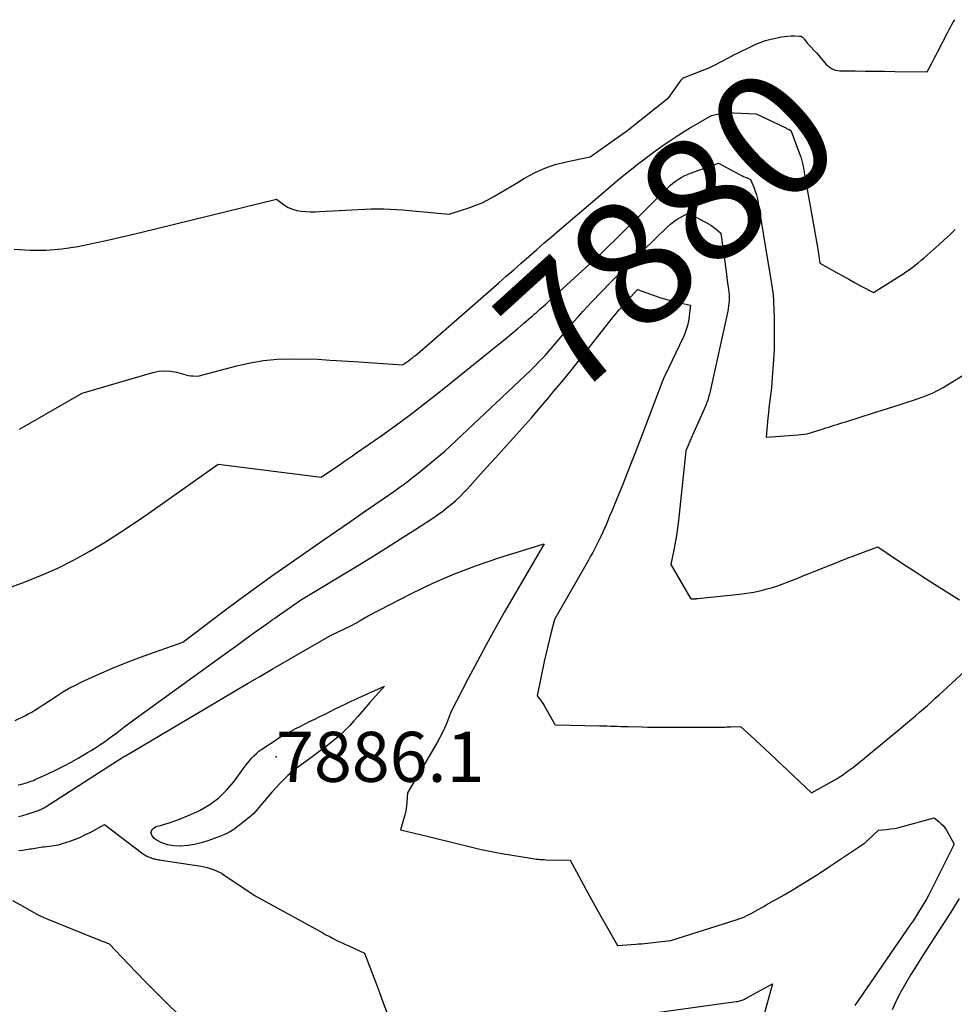
# Model space of a CAD drawing. Units: inches. Extents: x 2612385 to 2614972, y 1502035 to 1504560.
# Drawn here: x 2613947 to 2614054, y 1502621 to 1502735 of the extents above; entities that cross this region are included whole.
import ezdxf
from ezdxf.enums import TextEntityAlignment as Align

# ---------------------------------------------------------------- set-up
doc = ezdxf.new("R2010")
doc.units = ezdxf.units.IN
doc.header["$MEASUREMENT"] = 0
for name, color, linetype in [('Tile_2735_03_SE_contour_2ft', 53, 'Continuous'), ('Tile_2735_03_SE_contour_anno_2ft', 152, 'Continuous'), ('Tile_2735_03_SE_spot_anno', 183, 'Continuous'), ('Tile_2735_03_SE_spot_elev', 253, 'Continuous')]:
    doc.layers.add(name, color=color, linetype=linetype)
doc.styles.add('Arial', font='arial.ttf')

msp = doc.modelspace()

# ---------------------------------------------------------------- linework, layer by layer
at = {"layer": 'Tile_2735_03_SE_contour_2ft'}
msp.add_line((2614028.05, 1502705.53, 7880), (2614028.19, 1502704.51, 7880), dxfattribs=at)
for points in [[(2613946.08, 1502708.11, 7874), (2613947.92, 1502707.99, 7874), (2613949.75, 1502707.99, 7874), (2613951.58, 1502708.15, 7874), (2613953.4, 1502708.42, 7874), (2613955.21, 1502708.79, 7874), (2613957.02, 1502709.18, 7874), (2613958.83, 1502709.59, 7874), (2613960.63, 1502710.02, 7874), (2613976.27, 1502713.86, 7874), (2613977.19, 1502713.19, 7874), (2613977.64, 1502712.92, 7874), (2613978.11, 1502712.7, 7874), (2613978.61, 1502712.56, 7874), (2613979.13, 1502712.47, 7874), (2613979.66, 1502712.44, 7874), (2613980.2, 1502712.42, 7874), (2613980.73, 1502712.42, 7874), (2613981.27, 1502712.44, 7874), (2613987.18, 1502712.75, 7874), (2613988.64, 1502712.73, 7874), (2613989.37, 1502712.71, 7874), (2613990.1, 1502712.67, 7874), (2613990.83, 1502712.62, 7874), (2613991.55, 1502712.56, 7874), (2613996.16, 1502712.13, 7874), (2613998.54, 1502712.91, 7874), (2613999.25, 1502713.17, 7874), (2613999.95, 1502713.45, 7874), (2614000.63, 1502713.79, 7874), (2614001.29, 1502714.15, 7874), (2614001.95, 1502714.54, 7874), (2614002.6, 1502714.93, 7874), (2614003.25, 1502715.32, 7874), (2614003.9, 1502715.72, 7874), (2614004.84, 1502716.28, 7874), (2614005.98, 1502716.9, 7874), (2614007.16, 1502717.43, 7874), (2614008.38, 1502717.84, 7874), (2614009.64, 1502718.16, 7874), (2614012.38, 1502718.72, 7874), (2614016.08, 1502721.33, 7874), (2614016.25, 1502721.45, 7874), (2614016.43, 1502721.58, 7874), (2614016.6, 1502721.71, 7874), (2614016.77, 1502721.84, 7874), (2614021.47, 1502725.57, 7874), (2614022.86, 1502727.57, 7874), (2614022.9, 1502727.63, 7874), (2614022.95, 1502727.68, 7874), (2614023.01, 1502727.73, 7874), (2614023.06, 1502727.78, 7874), (2614023.12, 1502727.82, 7874), (2614023.19, 1502727.86, 7874), (2614023.25, 1502727.89, 7874), (2614023.32, 1502727.92, 7874), (2614026.16, 1502729.04, 7874), (2614026.22, 1502729.06, 7874), (2614026.28, 1502729.09, 7874), (2614026.34, 1502729.11, 7874), (2614026.4, 1502729.14, 7874), (2614026.46, 1502729.17, 7874), (2614026.52, 1502729.2, 7874), (2614026.58, 1502729.23, 7874), (2614026.64, 1502729.26, 7874), (2614028.32, 1502730.15, 7874), (2614028.67, 1502730.34, 7874), (2614029.03, 1502730.52, 7874), (2614029.38, 1502730.69, 7874), (2614029.73, 1502730.87, 7874), (2614030.79, 1502731.38, 7874), (2614031.08, 1502731.52, 7874), (2614031.38, 1502731.66, 7874), (2614031.68, 1502731.79, 7874), (2614031.98, 1502731.92, 7874), (2614032.29, 1502732.03, 7874), (2614032.6, 1502732.14, 7874), (2614032.91, 1502732.23, 7874), (2614033.23, 1502732.3, 7874), (2614034.41, 1502732.54, 7874), (2614034.79, 1502732.61, 7874), (2614035.16, 1502732.65, 7874), (2614035.54, 1502732.67, 7874), (2614035.92, 1502732.67, 7874), (2614036.5, 1502732.65, 7874), (2614036.59, 1502732.64, 7874), (2614036.68, 1502732.62, 7874), (2614036.75, 1502732.58, 7874), (2614036.83, 1502732.53, 7874), (2614036.89, 1502732.47, 7874), (2614036.96, 1502732.41, 7874), (2614037.01, 1502732.34, 7874), (2614037.07, 1502732.27, 7874), (2614037.11, 1502732.2, 7874), (2614037.19, 1502732.09, 7874), (2614037.26, 1502731.99, 7874), (2614037.35, 1502731.89, 7874), (2614037.44, 1502731.79, 7874), (2614037.85, 1502731.36, 7874), (2614038.15, 1502731.04, 7874), (2614038.44, 1502730.72, 7874), (2614038.72, 1502730.39, 7874), (2614039, 1502730.06, 7874), (2614039.42, 1502729.56, 7874), (2614039.59, 1502729.37, 7874), (2614039.77, 1502729.2, 7874), (2614039.98, 1502729.05, 7874), (2614040.19, 1502728.92, 7874), (2614040.42, 1502728.81, 7874), (2614040.66, 1502728.73, 7874), (2614040.9, 1502728.69, 7874), (2614041.15, 1502728.66, 7874), (2614042.92, 1502728.64, 7874), (2614044.06, 1502728.62, 7874), (2614045.2, 1502728.6, 7874), (2614046.34, 1502728.59, 7874), (2614047.48, 1502728.57, 7874), (2614051.21, 1502728.52, 7874), (2614051.78, 1502729.61, 7874), (2614051.93, 1502729.9, 7874), (2614052.09, 1502730.2, 7874), (2614052.24, 1502730.5, 7874), (2614052.4, 1502730.8, 7874), (2614053.6, 1502733.1, 7874), (2614053.75, 1502733.39, 7874), (2614053.9, 1502733.68, 7874), (2614054.06, 1502733.96, 7874), (2614054.21, 1502734.25, 7874), (2614054.37, 1502734.53, 7874)], [(2613946.67, 1502687.38, 7876), (2613947.23, 1502687.67, 7876), (2613953.91, 1502691.53, 7876), (2613962.05, 1502693.91, 7876), (2613962.72, 1502694.05, 7876), (2613963.4, 1502694.11, 7876), (2613964.08, 1502694.05, 7876), (2613964.76, 1502693.92, 7876), (2613965.58, 1502693.69, 7876), (2613965.85, 1502693.62, 7876), (2613966.12, 1502693.57, 7876), (2613966.4, 1502693.53, 7876), (2613966.68, 1502693.5, 7876), (2613967.24, 1502693.47, 7876), (2613971.72, 1502694.68, 7876), (2613973.25, 1502695.03, 7876), (2613974.78, 1502695.28, 7876), (2613976.34, 1502695.42, 7876), (2613977.9, 1502695.46, 7876), (2613981.04, 1502695.42, 7876), (2613982.44, 1502695.34, 7876), (2613983.14, 1502695.3, 7876), (2613983.84, 1502695.26, 7876), (2613984.54, 1502695.22, 7876), (2613985.23, 1502695.17, 7876), (2613990.78, 1502694.79, 7876), (2613991.25, 1502695.1, 7876), (2613991.48, 1502695.26, 7876), (2613991.71, 1502695.42, 7876), (2613991.93, 1502695.59, 7876), (2613992.15, 1502695.77, 7876), (2613992.28, 1502695.87, 7876), (2613992.56, 1502696.1, 7876), (2613992.84, 1502696.33, 7876), (2613993.12, 1502696.57, 7876), (2613993.39, 1502696.81, 7876), (2614001.87, 1502704.22, 7876), (2614002.74, 1502704.98, 7876), (2614003.61, 1502705.74, 7876), (2614004.47, 1502706.5, 7876), (2614005.34, 1502707.26, 7876), (2614006.21, 1502708.02, 7876), (2614007.08, 1502708.78, 7876), (2614007.95, 1502709.54, 7876), (2614008.83, 1502710.29, 7876), (2614014.53, 1502715.17, 7876), (2614015.39, 1502715.9, 7876), (2614016.26, 1502716.62, 7876), (2614017.14, 1502717.32, 7876), (2614018.02, 1502718.01, 7876), (2614018.53, 1502718.4, 7876), (2614019.18, 1502718.89, 7876), (2614019.82, 1502719.37, 7876), (2614020.48, 1502719.84, 7876), (2614021.14, 1502720.3, 7876), (2614021.81, 1502720.75, 7876), (2614022.48, 1502721.19, 7876), (2614023.16, 1502721.61, 7876), (2614023.85, 1502722.03, 7876), (2614026.38, 1502723.51, 7876), (2614027.21, 1502723.69, 7876), (2614027.63, 1502723.76, 7876), (2614028.05, 1502723.81, 7876), (2614028.47, 1502723.83, 7876), (2614028.9, 1502723.82, 7876), (2614031.5, 1502723.7, 7876), (2614034.91, 1502722.07, 7876), (2614035.01, 1502722.03, 7876), (2614035.1, 1502721.98, 7876), (2614035.2, 1502721.93, 7876), (2614035.3, 1502721.88, 7876), (2614035.5, 1502721.77, 7876), (2614035.55, 1502721.71, 7876), (2614036.59, 1502718.88, 7876), (2614036.64, 1502718.73, 7876), (2614036.69, 1502718.58, 7876), (2614036.74, 1502718.43, 7876), (2614036.78, 1502718.28, 7876), (2614036.82, 1502718.13, 7876), (2614036.86, 1502717.98, 7876), (2614036.89, 1502717.83, 7876), (2614036.92, 1502717.68, 7876), (2614037.17, 1502716.27, 7876), (2614037.32, 1502715.42, 7876), (2614037.47, 1502714.56, 7876), (2614037.62, 1502713.7, 7876), (2614037.77, 1502712.85, 7876), (2614038.6, 1502708.12, 7876), (2614038.64, 1502707.85, 7876), (2614038.69, 1502707.58, 7876), (2614038.73, 1502707.3, 7876), (2614038.78, 1502707.03, 7876), (2614038.86, 1502706.48, 7876), (2614040.78, 1502705.41, 7876), (2614041.48, 1502705.02, 7876), (2614042.19, 1502704.63, 7876), (2614042.9, 1502704.24, 7876), (2614043.61, 1502703.86, 7876), (2614045.03, 1502703.1, 7876), (2614048.03, 1502705, 7876), (2614048.4, 1502705.24, 7876), (2614048.76, 1502705.48, 7876), (2614049.12, 1502705.74, 7876), (2614049.48, 1502706, 7876), (2614049.82, 1502706.27, 7876), (2614050.17, 1502706.54, 7876), (2614050.51, 1502706.82, 7876), (2614050.84, 1502707.11, 7876), (2614051.88, 1502708.02, 7876), (2614052.53, 1502708.59, 7876), (2614053.17, 1502709.18, 7876), (2614053.8, 1502709.77, 7876), (2614054.42, 1502710.37, 7876)], [(2613943.85, 1502668.52, 7878), (2613947.35, 1502669.8, 7878), (2613949.24, 1502670.56, 7878), (2613951.11, 1502671.37, 7878), (2613952.92, 1502672.29, 7878), (2613954.71, 1502673.28, 7878), (2613956.46, 1502674.33, 7878), (2613958.19, 1502675.42, 7878), (2613959.89, 1502676.55, 7878), (2613961.57, 1502677.7, 7878), (2613969.57, 1502683.35, 7878), (2613981.42, 1502681.83, 7878), (2613983.65, 1502683.36, 7878), (2613984.11, 1502683.68, 7878), (2613984.58, 1502684, 7878), (2613985.05, 1502684.32, 7878), (2613985.51, 1502684.64, 7878), (2613988.17, 1502686.5, 7878), (2613989.95, 1502687.77, 7878), (2613991.71, 1502689.07, 7878), (2613993.44, 1502690.4, 7878), (2613995.16, 1502691.75, 7878), (2614001.93, 1502697.2, 7878), (2614002.64, 1502697.79, 7878), (2614003.36, 1502698.38, 7878), (2614004.07, 1502698.98, 7878), (2614004.77, 1502699.58, 7878), (2614005.72, 1502700.4, 7878), (2614005.95, 1502700.6, 7878), (2614006.17, 1502700.79, 7878), (2614006.4, 1502700.99, 7878), (2614006.62, 1502701.18, 7878), (2614006.84, 1502701.38, 7878), (2614007.06, 1502701.58, 7878), (2614007.28, 1502701.78, 7878), (2614007.5, 1502701.98, 7878), (2614013.68, 1502707.59, 7878), (2614021.33, 1502715.17, 7878), (2614021.62, 1502715.44, 7878), (2614021.92, 1502715.7, 7878), (2614022.23, 1502715.93, 7878), (2614022.55, 1502716.16, 7878), (2614022.89, 1502716.36, 7878), (2614023.24, 1502716.54, 7878), (2614023.59, 1502716.71, 7878), (2614023.96, 1502716.85, 7878), (2614027.19, 1502718.01, 7878), (2614029.67, 1502716.67, 7878), (2614029.86, 1502716.57, 7878), (2614030.06, 1502716.48, 7878), (2614030.26, 1502716.39, 7878), (2614030.46, 1502716.3, 7878), (2614030.86, 1502716.13, 7878), (2614031.23, 1502715.25, 7878), (2614031.4, 1502714.8, 7878), (2614031.54, 1502714.35, 7878), (2614031.66, 1502713.89, 7878), (2614031.75, 1502713.42, 7878), (2614032.92, 1502706.17, 7878), (2614033.28, 1502704.14, 7878), (2614033.32, 1502703.89, 7878), (2614033.36, 1502703.63, 7878), (2614033.4, 1502703.37, 7878), (2614033.43, 1502703.12, 7878), (2614033.46, 1502702.86, 7878), (2614033.48, 1502702.6, 7878), (2614033.5, 1502702.34, 7878), (2614033.51, 1502702.09, 7878), (2614033.58, 1502700.2, 7878), (2614033.6, 1502699, 7878), (2614033.6, 1502697.81, 7878), (2614033.57, 1502696.61, 7878), (2614033.51, 1502695.41, 7878), (2614033.37, 1502693.31, 7878), (2614033.32, 1502692.73, 7878), (2614033.27, 1502692.15, 7878), (2614033.21, 1502691.57, 7878), (2614033.13, 1502690.99, 7878), (2614033.05, 1502690.41, 7878), (2614032.98, 1502689.83, 7878), (2614032.92, 1502689.25, 7878), (2614032.86, 1502688.67, 7878), (2614032.66, 1502686.46, 7878), (2614034.27, 1502686.57, 7878), (2614034.79, 1502686.6, 7878), (2614035.31, 1502686.64, 7878), (2614035.83, 1502686.69, 7878), (2614036.34, 1502686.73, 7878), (2614037.38, 1502686.83, 7878), (2614039.21, 1502687.41, 7878), (2614039.54, 1502687.51, 7878), (2614039.86, 1502687.62, 7878), (2614040.19, 1502687.72, 7878), (2614040.51, 1502687.82, 7878), (2614040.84, 1502687.93, 7878), (2614041.16, 1502688.03, 7878), (2614041.49, 1502688.13, 7878), (2614041.82, 1502688.23, 7878), (2614043.6, 1502688.79, 7878), (2614044.81, 1502689.18, 7878), (2614046.02, 1502689.56, 7878), (2614047.23, 1502689.95, 7878), (2614048.44, 1502690.34, 7878), (2614050.08, 1502690.88, 7878), (2614050.46, 1502691.01, 7878), (2614050.84, 1502691.15, 7878), (2614051.22, 1502691.29, 7878), (2614051.59, 1502691.45, 7878), (2614051.96, 1502691.61, 7878), (2614052.32, 1502691.79, 7878), (2614052.68, 1502691.98, 7878), (2614053.03, 1502692.19, 7878), (2614056.05, 1502694.02, 7878)], [(2614007.2, 1502695.86, 7880), (2614007.44, 1502696.13, 7880), (2614007.89, 1502696.66, 7880), (2614008.35, 1502697.19, 7880), (2614008.8, 1502697.72, 7880), (2614009.24, 1502698.25, 7880), (2614009.41, 1502698.46, 7880), (2614009.95, 1502699.09, 7880), (2614010.49, 1502699.72, 7880), (2614011.04, 1502700.34, 7880), (2614011.6, 1502700.95, 7880), (2614012.59, 1502702.02, 7880), (2614013.66, 1502703.15, 7880), (2614014.74, 1502704.28, 7880), (2614015.84, 1502705.38, 7880), (2614016.95, 1502706.47, 7880), (2614021.3, 1502710.68, 7880), (2614021.65, 1502710.99, 7880), (2614022.02, 1502711.29, 7880), (2614022.42, 1502711.55, 7880), (2614022.83, 1502711.8, 7880), (2614023.67, 1502712.25, 7880), (2614025.69, 1502711.21, 7880), (2614026.01, 1502711.04, 7880), (2614026.31, 1502710.85, 7880), (2614026.6, 1502710.64, 7880), (2614026.89, 1502710.42, 7880), (2614027.44, 1502709.96, 7880), (2614028.05, 1502705.53, 7880)], [(2614028.19, 1502704.51, 7880), (2614028.34, 1502703.45, 7880), (2614028.37, 1502703.14, 7880), (2614028.39, 1502702.83, 7880), (2614028.4, 1502702.51, 7880), (2614028.39, 1502702.2, 7880), (2614028.37, 1502701.89, 7880), (2614028.34, 1502701.58, 7880), (2614028.29, 1502701.27, 7880), (2614028.23, 1502700.96, 7880), (2614026.2, 1502691.75, 7880), (2614026.16, 1502691.57, 7880), (2614026.12, 1502691.4, 7880), (2614026.08, 1502691.23, 7880), (2614026.03, 1502691.06, 7880), (2614025.98, 1502690.88, 7880), (2614025.93, 1502690.71, 7880), (2614025.87, 1502690.54, 7880), (2614025.81, 1502690.38, 7880), (2614025.74, 1502690.2, 7880), (2614025.67, 1502690.03, 7880), (2614025.6, 1502689.86, 7880), (2614025.52, 1502689.69, 7880), (2614024.2, 1502686.75, 7880), (2614024.14, 1502686.62, 7880), (2614024.09, 1502686.49, 7880), (2614024.03, 1502686.36, 7880), (2614023.97, 1502686.22, 7880), (2614023.91, 1502686.09, 7880), (2614023.86, 1502685.96, 7880), (2614023.8, 1502685.83, 7880), (2614023.75, 1502685.69, 7880), (2614023.41, 1502684.89, 7880), (2614022.57, 1502676.84, 7880), (2614022.47, 1502675.99, 7880), (2614022.35, 1502675.14, 7880), (2614022.2, 1502674.3, 7880), (2614022.03, 1502673.46, 7880), (2614021.67, 1502671.79, 7880), (2614023.93, 1502667.95, 7880), (2614024.05, 1502667.84, 7880), (2614024.38, 1502667.84, 7880), (2614024.47, 1502667.84, 7880), (2614024.57, 1502667.85, 7880), (2614024.62, 1502667.86, 7880), (2614024.68, 1502667.86, 7880), (2614024.73, 1502667.87, 7880), (2614024.78, 1502667.87, 7880), (2614029.59, 1502668.37, 7880), (2614030.43, 1502668.48, 7880), (2614031.25, 1502668.62, 7880), (2614032.07, 1502668.8, 7880), (2614032.89, 1502669.01, 7880), (2614033.26, 1502669.12, 7880), (2614033.88, 1502669.31, 7880), (2614034.49, 1502669.52, 7880), (2614035.1, 1502669.74, 7880), (2614035.69, 1502669.98, 7880), (2614036.29, 1502670.23, 7880), (2614036.89, 1502670.48, 7880), (2614037.49, 1502670.72, 7880), (2614038.09, 1502670.96, 7880), (2614040.98, 1502672.1, 7880), (2614041.22, 1502672.2, 7880), (2614041.46, 1502672.29, 7880), (2614041.71, 1502672.39, 7880), (2614041.95, 1502672.48, 7880), (2614042.19, 1502672.58, 7880), (2614042.44, 1502672.67, 7880), (2614042.68, 1502672.76, 7880), (2614042.93, 1502672.85, 7880), (2614045.51, 1502673.81, 7880), (2614047.68, 1502672.37, 7880), (2614048.77, 1502671.65, 7880), (2614049.87, 1502670.94, 7880), (2614050.96, 1502670.23, 7880), (2614052.06, 1502669.53, 7880), (2614054.92, 1502667.72, 7880)], [(2613946.52, 1502646.41, 7882), (2613946.79, 1502646.46, 7882), (2613946.92, 1502646.49, 7882), (2613947.12, 1502646.53, 7882), (2613947.32, 1502646.59, 7882), (2613947.52, 1502646.65, 7882), (2613947.71, 1502646.71, 7882), (2613947.91, 1502646.78, 7882), (2613948.1, 1502646.86, 7882), (2613948.29, 1502646.93, 7882), (2613948.48, 1502647.02, 7882), (2613949.94, 1502647.69, 7882), (2613950.85, 1502648.12, 7882), (2613951.76, 1502648.57, 7882), (2613952.65, 1502649.04, 7882), (2613953.53, 1502649.54, 7882), (2613954.53, 1502650.12, 7882), (2613954.95, 1502650.37, 7882), (2613955.37, 1502650.63, 7882), (2613955.78, 1502650.9, 7882), (2613956.18, 1502651.18, 7882), (2613956.58, 1502651.46, 7882), (2613956.98, 1502651.75, 7882), (2613957.38, 1502652.04, 7882), (2613957.77, 1502652.33, 7882), (2613958.13, 1502652.61, 7882), (2613958.7, 1502653.04, 7882), (2613959.28, 1502653.47, 7882), (2613959.86, 1502653.89, 7882), (2613960.44, 1502654.31, 7882), (2613970.68, 1502661.73, 7882), (2613971.58, 1502662.38, 7882), (2613972.48, 1502663.03, 7882), (2613973.38, 1502663.68, 7882), (2613974.29, 1502664.33, 7882), (2613975.56, 1502665.24, 7882), (2613975.82, 1502665.44, 7882), (2613976.09, 1502665.62, 7882), (2613976.36, 1502665.81, 7882), (2613976.63, 1502666, 7882), (2613979.17, 1502667.74, 7882), (2613985.62, 1502671.65, 7882), (2613987.28, 1502672.67, 7882), (2613988.93, 1502673.7, 7882), (2613990.57, 1502674.74, 7882), (2613992.21, 1502675.79, 7882), (2613994.41, 1502677.22, 7882), (2613994.93, 1502677.58, 7882), (2613995.45, 1502677.95, 7882), (2613995.95, 1502678.34, 7882), (2613996.44, 1502678.74, 7882), (2613996.92, 1502679.17, 7882), (2613997.38, 1502679.6, 7882), (2613997.83, 1502680.05, 7882), (2613998.27, 1502680.52, 7882), (2613999.45, 1502681.83, 7882), (2614000.47, 1502682.95, 7882), (2614001.49, 1502684.08, 7882), (2614002.52, 1502685.21, 7882), (2614003.54, 1502686.33, 7882), (2614003.58, 1502686.37, 7882), (2614004.61, 1502687.52, 7882), (2614005.63, 1502688.68, 7882), (2614006.64, 1502689.86, 7882), (2614007.64, 1502691.04, 7882), (2614008, 1502691.47, 7882), (2614009.16, 1502692.88, 7882), (2614010.31, 1502694.3, 7882), (2614011.45, 1502695.72, 7882), (2614012.59, 1502697.16, 7882), (2614014.98, 1502700.2, 7882), (2614015.17, 1502700.43, 7882), (2614015.35, 1502700.66, 7882), (2614015.55, 1502700.89, 7882), (2614015.74, 1502701.11, 7882), (2614017.84, 1502703.45, 7882), (2614019.88, 1502702.72, 7882), (2614020.54, 1502702.49, 7882), (2614021.21, 1502702.29, 7882), (2614021.89, 1502702.11, 7882), (2614022.57, 1502701.95, 7882), (2614023.94, 1502701.65, 7882), (2614023.85, 1502700.76, 7882), (2614023.8, 1502700.4, 7882), (2614023.75, 1502700.03, 7882), (2614023.68, 1502699.67, 7882), (2614023.6, 1502699.31, 7882), (2614023.5, 1502698.96, 7882), (2614023.38, 1502698.61, 7882), (2614023.25, 1502698.27, 7882), (2614023.1, 1502697.94, 7882), (2614020.98, 1502693.52, 7882), (2614020.95, 1502693.45, 7882), (2614020.93, 1502693.39, 7882), (2614020.9, 1502693.33, 7882), (2614020.87, 1502693.27, 7882), (2614020.84, 1502693.2, 7882), (2614020.81, 1502693.14, 7882), (2614020.79, 1502693.07, 7882), (2614020.76, 1502693.01, 7882), (2614018.03, 1502685.84, 7882), (2614017.58, 1502684.66, 7882), (2614017.12, 1502683.48, 7882), (2614016.65, 1502682.3, 7882), (2614016.18, 1502681.13, 7882), (2614015.12, 1502678.5, 7882), (2614014.88, 1502677.92, 7882), (2614014.64, 1502677.34, 7882), (2614014.4, 1502676.76, 7882), (2614014.15, 1502676.18, 7882), (2614014.06, 1502675.98, 7882), (2614013.85, 1502675.51, 7882), (2614013.64, 1502675.03, 7882), (2614013.41, 1502674.57, 7882), (2614013.18, 1502674.1, 7882), (2614012.94, 1502673.64, 7882), (2614012.7, 1502673.19, 7882), (2614012.45, 1502672.73, 7882), (2614012.2, 1502672.28, 7882), (2614008.29, 1502665.47, 7882), (2614007.88, 1502663.86, 7882), (2614007.68, 1502663.05, 7882), (2614007.48, 1502662.25, 7882), (2614007.3, 1502661.44, 7882), (2614007.12, 1502660.62, 7882), (2614006.29, 1502656.68, 7882), (2614006.57, 1502656.31, 7882), (2614006.71, 1502656.13, 7882), (2614006.84, 1502655.94, 7882), (2614006.97, 1502655.74, 7882), (2614007.09, 1502655.54, 7882), (2614008.32, 1502653.37, 7882), (2614008.37, 1502653.33, 7882), (2614013.5, 1502653.21, 7882), (2614013.91, 1502653.21, 7882), (2614014.31, 1502653.2, 7882), (2614014.72, 1502653.19, 7882), (2614015.13, 1502653.17, 7882), (2614015.54, 1502653.16, 7882), (2614015.94, 1502653.15, 7882), (2614016.35, 1502653.14, 7882), (2614016.76, 1502653.13, 7882), (2614018.33, 1502653.09, 7882), (2614019.05, 1502653.07, 7882), (2614019.78, 1502653.06, 7882), (2614020.5, 1502653.05, 7882), (2614021.22, 1502653.04, 7882), (2614021.95, 1502653.04, 7882), (2614022.67, 1502653.04, 7882), (2614023.4, 1502653.04, 7882), (2614024.12, 1502653.04, 7882), (2614027.23, 1502653.07, 7882), (2614027.4, 1502653.07, 7882), (2614027.57, 1502653.07, 7882), (2614027.74, 1502653.07, 7882), (2614027.92, 1502653.07, 7882), (2614028.09, 1502653.08, 7882), (2614028.26, 1502653.08, 7882), (2614028.43, 1502653.08, 7882), (2614028.61, 1502653.09, 7882), (2614029.69, 1502653.13, 7882), (2614030.84, 1502652.09, 7882), (2614031.42, 1502651.57, 7882), (2614031.99, 1502651.05, 7882), (2614032.56, 1502650.52, 7882), (2614033.12, 1502649.99, 7882), (2614037.88, 1502645.48, 7882), (2614040.3, 1502646.83, 7882), (2614040.43, 1502646.9, 7882), (2614040.56, 1502646.98, 7882), (2614040.69, 1502647.05, 7882), (2614040.82, 1502647.13, 7882), (2614040.95, 1502647.21, 7882), (2614041.08, 1502647.29, 7882), (2614041.2, 1502647.38, 7882), (2614041.33, 1502647.47, 7882), (2614042.16, 1502648.07, 7882), (2614042.7, 1502648.46, 7882), (2614043.23, 1502648.87, 7882), (2614043.75, 1502649.28, 7882), (2614044.27, 1502649.7, 7882), (2614047.98, 1502652.77, 7882), (2614048.93, 1502653.58, 7882), (2614049.39, 1502653.98, 7882), (2614049.85, 1502654.37, 7882), (2614050.31, 1502654.77, 7882), (2614050.77, 1502655.17, 7882), (2614051.23, 1502655.57, 7882), (2614051.69, 1502655.97, 7882), (2614052.14, 1502656.38, 7882), (2614052.59, 1502656.79, 7882), (2614055.53, 1502659.51, 7882)], [(2614004.9, 1502693.55, 7880), (2614005.51, 1502694.13, 7880), (2614006.01, 1502694.62, 7880), (2614006.5, 1502695.11, 7880), (2614006.97, 1502695.62, 7880), (2614007.2, 1502695.86, 7880)], [(2613946.2, 1502653.83, 7880), (2613947.3, 1502654.38, 7880), (2613947.69, 1502654.59, 7880), (2613948.09, 1502654.8, 7880), (2613948.47, 1502655.03, 7880), (2613948.86, 1502655.27, 7880), (2613949.23, 1502655.51, 7880), (2613949.61, 1502655.76, 7880), (2613949.99, 1502656, 7880), (2613950.36, 1502656.25, 7880), (2613950.99, 1502656.67, 7880), (2613951.69, 1502657.11, 7880), (2613952.4, 1502657.53, 7880), (2613953.13, 1502657.91, 7880), (2613953.88, 1502658.27, 7880), (2613955.82, 1502659.15, 7880), (2613957.4, 1502659.84, 7880), (2613959, 1502660.5, 7880), (2613960.61, 1502661.12, 7880), (2613962.23, 1502661.71, 7880), (2613965.49, 1502662.85, 7880), (2613970.1, 1502666.33, 7880), (2613972.05, 1502667.79, 7880), (2613974.01, 1502669.22, 7880), (2613975.99, 1502670.64, 7880), (2613977.97, 1502672.03, 7880), (2613981.75, 1502674.66, 7880), (2613983.21, 1502675.67, 7880), (2613984.68, 1502676.68, 7880), (2613986.14, 1502677.7, 7880), (2613987.61, 1502678.71, 7880), (2613989.89, 1502680.28, 7880), (2613990.21, 1502680.51, 7880), (2613990.53, 1502680.73, 7880), (2613990.85, 1502680.96, 7880), (2613991.17, 1502681.2, 7880), (2613991.48, 1502681.44, 7880), (2613991.79, 1502681.68, 7880), (2613992.1, 1502681.92, 7880), (2613992.41, 1502682.17, 7880), (2613995.64, 1502684.82, 7880), (2614004.9, 1502693.55, 7880)], [(2613946.59, 1502642.75, 7884), (2613947.08, 1502642.89, 7884), (2613947.56, 1502643.04, 7884), (2613948.04, 1502643.19, 7884), (2613948.72, 1502643.42, 7884), (2613948.86, 1502643.47, 7884), (2613948.99, 1502643.52, 7884), (2613949.13, 1502643.58, 7884), (2613949.26, 1502643.64, 7884), (2613949.38, 1502643.71, 7884), (2613949.51, 1502643.77, 7884), (2613949.64, 1502643.85, 7884), (2613949.76, 1502643.92, 7884), (2613957.92, 1502649.18, 7884), (2613958.44, 1502649.49, 7884), (2613958.46, 1502649.5, 7884), (2613958.47, 1502649.51, 7884), (2613958.49, 1502649.52, 7884), (2613958.5, 1502649.53, 7884), (2613958.6, 1502649.59, 7884), (2613958.62, 1502649.6, 7884), (2613958.64, 1502649.61, 7884), (2613958.66, 1502649.63, 7884), (2613958.68, 1502649.64, 7884), (2613958.73, 1502649.67, 7884), (2613958.77, 1502649.69, 7884), (2613958.82, 1502649.72, 7884), (2613958.86, 1502649.75, 7884), (2613958.91, 1502649.77, 7884), (2613970.09, 1502656.4, 7884), (2613971.51, 1502657.24, 7884), (2613972.93, 1502658.08, 7884), (2613974.36, 1502658.91, 7884), (2613975.79, 1502659.74, 7884), (2613982.48, 1502663.62, 7884), (2613984.99, 1502664.82, 7884), (2613985.06, 1502664.86, 7884), (2613985.13, 1502664.89, 7884), (2613985.2, 1502664.92, 7884), (2613985.27, 1502664.96, 7884), (2613985.34, 1502664.99, 7884), (2613985.41, 1502665.03, 7884), (2613985.48, 1502665.07, 7884), (2613985.55, 1502665.1, 7884), (2613985.59, 1502665.12, 7884), (2613985.67, 1502665.17, 7884), (2613985.76, 1502665.22, 7884), (2613985.84, 1502665.28, 7884), (2613985.92, 1502665.33, 7884), (2613986.11, 1502665.45, 7884), (2613986.29, 1502665.57, 7884), (2613986.48, 1502665.68, 7884), (2613986.66, 1502665.78, 7884), (2613986.85, 1502665.88, 7884), (2613991.83, 1502668.45, 7884), (2613994.28, 1502669.63, 7884), (2613996.77, 1502670.72, 7884), (2613999.31, 1502671.69, 7884), (2614001.89, 1502672.56, 7884), (2614007.1, 1502674.18, 7884), (2614002.55, 1502666.32, 7884), (2614001.47, 1502664.42, 7884), (2614000.41, 1502662.52, 7884), (2613999.38, 1502660.59, 7884), (2613998.36, 1502658.66, 7884), (2613996.36, 1502654.78, 7884), (2613995.89, 1502653.56, 7884), (2613995.63, 1502652.95, 7884), (2613995.36, 1502652.36, 7884), (2613995.06, 1502651.78, 7884), (2613994.74, 1502651.2, 7884), (2613991.35, 1502645.49, 7884), (2613991.29, 1502644.45, 7884), (2613991.24, 1502643.94, 7884), (2613991.16, 1502643.43, 7884), (2613991.05, 1502642.92, 7884), (2613990.92, 1502642.42, 7884), (2613990.56, 1502641.24, 7884), (2613993.77, 1502640.47, 7884), (2613994.4, 1502640.32, 7884), (2613995.02, 1502640.17, 7884), (2613995.65, 1502640.01, 7884), (2613996.27, 1502639.85, 7884), (2613996.89, 1502639.69, 7884), (2613997.51, 1502639.53, 7884), (2613998.14, 1502639.38, 7884), (2613998.76, 1502639.23, 7884), (2613999.08, 1502639.15, 7884), (2613999.86, 1502638.98, 7884), (2614000.64, 1502638.81, 7884), (2614001.43, 1502638.66, 7884), (2614002.22, 1502638.52, 7884), (2614005.58, 1502637.96, 7884), (2614005.8, 1502637.93, 7884), (2614006.01, 1502637.9, 7884), (2614006.22, 1502637.87, 7884), (2614006.44, 1502637.85, 7884), (2614006.65, 1502637.83, 7884), (2614006.87, 1502637.81, 7884), (2614007.09, 1502637.8, 7884), (2614007.3, 1502637.79, 7884), (2614010.11, 1502637.73, 7884), (2614011.32, 1502635.46, 7884), (2614011.93, 1502634.33, 7884), (2614012.55, 1502633.2, 7884), (2614013.18, 1502632.08, 7884), (2614013.82, 1502630.96, 7884), (2614015.56, 1502627.93, 7884), (2614017.65, 1502628.07, 7884), (2614017.98, 1502628.1, 7884), (2614018.31, 1502628.12, 7884), (2614018.64, 1502628.15, 7884), (2614018.98, 1502628.18, 7884), (2614019.31, 1502628.21, 7884), (2614019.64, 1502628.24, 7884), (2614019.97, 1502628.28, 7884), (2614020.3, 1502628.32, 7884), (2614021.7, 1502628.5, 7884), (2614029.34, 1502630.92, 7884), (2614029.62, 1502631.01, 7884), (2614029.89, 1502631.11, 7884), (2614030.15, 1502631.23, 7884), (2614030.42, 1502631.35, 7884), (2614030.67, 1502631.47, 7884), (2614030.93, 1502631.61, 7884), (2614031.19, 1502631.74, 7884), (2614031.44, 1502631.88, 7884), (2614031.52, 1502631.93, 7884), (2614031.81, 1502632.09, 7884), (2614032.1, 1502632.26, 7884), (2614032.39, 1502632.42, 7884), (2614032.68, 1502632.59, 7884), (2614034.8, 1502633.8, 7884), (2614036.14, 1502634.59, 7884), (2614037.47, 1502635.39, 7884), (2614038.78, 1502636.22, 7884), (2614040.08, 1502637.08, 7884), (2614043.88, 1502639.63, 7884), (2614043.93, 1502639.67, 7884), (2614043.99, 1502639.71, 7884), (2614044.04, 1502639.75, 7884), (2614044.09, 1502639.79, 7884), (2614044.15, 1502639.84, 7884), (2614044.17, 1502639.85, 7884), (2614044.19, 1502639.87, 7884), (2614044.2, 1502639.88, 7884), (2614044.22, 1502639.9, 7884), (2614044.28, 1502639.96, 7884), (2614044.3, 1502639.97, 7884), (2614044.31, 1502639.99, 7884), (2614044.33, 1502640, 7884), (2614044.34, 1502640.01, 7884), (2614045.58, 1502641.2, 7884), (2614046.52, 1502641.28, 7884), (2614046.99, 1502641.33, 7884), (2614047.46, 1502641.4, 7884), (2614047.92, 1502641.5, 7884), (2614048.38, 1502641.61, 7884), (2614052.01, 1502642.62, 7884), (2614052.54, 1502642.2, 7884), (2614052.79, 1502641.98, 7884), (2614053.03, 1502641.74, 7884), (2614053.23, 1502641.47, 7884), (2614053.41, 1502641.19, 7884), (2614054.32, 1502639.58, 7884), (2614051.66, 1502634.27, 7884), (2614051.39, 1502633.75, 7884), (2614051.11, 1502633.24, 7884), (2614050.82, 1502632.74, 7884), (2614050.52, 1502632.24, 7884), (2614050.21, 1502631.75, 7884), (2614049.9, 1502631.26, 7884), (2614049.57, 1502630.77, 7884), (2614049.25, 1502630.29, 7884), (2614042.86, 1502620.99, 7884)], [(2613946.61, 1502638.87, 7886), (2613947.03, 1502638.91, 7886), (2613947.45, 1502638.97, 7886), (2613947.86, 1502639.03, 7886), (2613948.07, 1502639.06, 7886), (2613948.28, 1502639.09, 7886), (2613948.48, 1502639.13, 7886), (2613948.69, 1502639.16, 7886), (2613948.9, 1502639.2, 7886), (2613949.11, 1502639.23, 7886), (2613949.32, 1502639.26, 7886), (2613949.53, 1502639.28, 7886), (2613950.14, 1502639.35, 7886), (2613950.65, 1502639.42, 7886), (2613951.16, 1502639.52, 7886), (2613951.65, 1502639.65, 7886), (2613952.15, 1502639.8, 7886), (2613952.41, 1502639.89, 7886), (2613953.03, 1502640.11, 7886), (2613953.63, 1502640.36, 7886), (2613954.23, 1502640.64, 7886), (2613954.81, 1502640.93, 7886), (2613956.47, 1502641.83, 7886), (2613960.81, 1502638.56, 7886), (2613960.94, 1502638.46, 7886), (2613961.08, 1502638.37, 7886), (2613961.22, 1502638.29, 7886), (2613961.36, 1502638.21, 7886), (2613961.43, 1502638.18, 7886), (2613961.54, 1502638.12, 7886), (2613961.65, 1502638.07, 7886), (2613961.77, 1502638.03, 7886), (2613961.89, 1502637.99, 7886), (2613962, 1502637.95, 7886), (2613962.12, 1502637.92, 7886), (2613962.24, 1502637.89, 7886), (2613962.36, 1502637.86, 7886), (2613962.42, 1502637.85, 7886), (2613962.56, 1502637.82, 7886), (2613962.71, 1502637.79, 7886), (2613962.86, 1502637.76, 7886), (2613963.01, 1502637.74, 7886), (2613967.62, 1502637.03, 7886), (2613967.97, 1502636.96, 7886), (2613968.31, 1502636.89, 7886), (2613968.65, 1502636.79, 7886), (2613968.98, 1502636.68, 7886), (2613969.3, 1502636.55, 7886), (2613969.62, 1502636.4, 7886), (2613969.93, 1502636.24, 7886), (2613970.22, 1502636.05, 7886), (2613973.83, 1502633.64, 7886), (2613981.61, 1502629.36, 7886), (2613981.98, 1502629.16, 7886), (2613982.35, 1502628.97, 7886), (2613982.72, 1502628.77, 7886), (2613983.09, 1502628.58, 7886), (2613983.46, 1502628.39, 7886), (2613983.84, 1502628.21, 7886), (2613984.22, 1502628.03, 7886), (2613984.6, 1502627.86, 7886), (2613986.42, 1502627.03, 7886), (2613987.67, 1502623.71, 7886), (2613988.13, 1502622.51, 7886), (2613988.58, 1502621.32, 7886), (2613989.04, 1502620.13, 7886)], [(2613945.89, 1502633.1, 7888), (2613946.8, 1502632.59, 7888), (2613948.61, 1502631.57, 7888), (2613948.98, 1502631.37, 7888), (2613949, 1502631.36, 7888), (2613949.02, 1502631.35, 7888), (2613949.03, 1502631.35, 7888), (2613949.05, 1502631.34, 7888), (2613949.13, 1502631.3, 7888), (2613949.14, 1502631.29, 7888), (2613949.16, 1502631.28, 7888), (2613949.18, 1502631.27, 7888), (2613949.2, 1502631.27, 7888), (2613949.37, 1502631.2, 7888), (2613949.47, 1502631.15, 7888), (2613949.57, 1502631.11, 7888), (2613949.67, 1502631.07, 7888), (2613949.77, 1502631.03, 7888), (2613955.62, 1502628.65, 7888), (2613955.85, 1502628.56, 7888), (2613956.08, 1502628.46, 7888), (2613956.32, 1502628.37, 7888), (2613956.55, 1502628.28, 7888), (2613957.01, 1502628.09, 7888), (2613957.04, 1502628.07, 7888), (2613959.18, 1502625.83, 7888), (2613960.19, 1502624.78, 7888), (2613961.21, 1502623.74, 7888), (2613962.24, 1502622.7, 7888), (2613963.27, 1502621.67, 7888), (2613965.35, 1502619.63, 7888)], [(2614054.88, 1502633.34, 7882), (2614054.11, 1502632.07, 7882), (2614053.32, 1502630.81, 7882), (2614052.52, 1502629.56, 7882), (2614051.16, 1502627.48, 7882), (2614050.54, 1502626.52, 7882), (2614049.93, 1502625.54, 7882), (2614049.33, 1502624.56, 7882), (2614048.74, 1502623.57, 7882), (2614048.18, 1502622.56, 7882), (2614047.65, 1502621.54, 7882), (2614047.17, 1502620.49, 7882)], [(2614018.96, 1502620.05, 7886), (2614029.21, 1502621.45, 7886), (2614029.37, 1502621.48, 7886), (2614029.53, 1502621.51, 7886), (2614029.69, 1502621.56, 7886), (2614029.85, 1502621.61, 7886), (2614030, 1502621.67, 7886), (2614030.15, 1502621.73, 7886), (2614030.3, 1502621.8, 7886), (2614030.45, 1502621.88, 7886), (2614033.38, 1502623.5, 7886), (2614032.36, 1502619.74, 7886)]]:
    msp.add_polyline3d(points, dxfattribs=at)
msp.add_polyline3d([(2613965.2, 1502639.35, 7886), (2613964.46, 1502639.39, 7886), (2613963.75, 1502639.51, 7886), (2613963.07, 1502639.75, 7886), (2613962.41, 1502640.08, 7886), (2613962.18, 1502640.22, 7886), (2613961.91, 1502640.61, 7886), (2613961.82, 1502640.97, 7886), (2613962.01, 1502641.3, 7886), (2613962.38, 1502641.6, 7886), (2613962.92, 1502641.75, 7886), (2613964.03, 1502642.09, 7886), (2613965.13, 1502642.47, 7886), (2613966.21, 1502642.91, 7886), (2613967.27, 1502643.4, 7886), (2613967.51, 1502643.51, 7886), (2613968.61, 1502644.16, 7886), (2613969.64, 1502644.91, 7886), (2613970.54, 1502645.79, 7886), (2613971.37, 1502646.77, 7886), (2613972.44, 1502648.24, 7886), (2613972.67, 1502648.56, 7886), (2613972.91, 1502648.87, 7886), (2613973.16, 1502649.17, 7886), (2613973.41, 1502649.47, 7886), (2613973.68, 1502649.76, 7886), (2613973.96, 1502650.03, 7886), (2613974.26, 1502650.28, 7886), (2613974.58, 1502650.51, 7886), (2613976, 1502651.45, 7886), (2613976.56, 1502651.81, 7886), (2613977.13, 1502652.16, 7886), (2613977.72, 1502652.49, 7886), (2613978.31, 1502652.8, 7886), (2613978.33, 1502652.81, 7886), (2613978.92, 1502653.11, 7886), (2613979.5, 1502653.41, 7886), (2613980.09, 1502653.7, 7886), (2613980.69, 1502653.99, 7886), (2613981.28, 1502654.28, 7886), (2613981.87, 1502654.57, 7886), (2613982.46, 1502654.86, 7886), (2613983.05, 1502655.15, 7886), (2613984.2, 1502655.71, 7886), (2613984.58, 1502655.9, 7886), (2613984.96, 1502656.08, 7886), (2613985.33, 1502656.25, 7886), (2613985.71, 1502656.43, 7886), (2613988.7, 1502657.78, 7886), (2613987.03, 1502655.89, 7886), (2613986.56, 1502655.36, 7886), (2613986.1, 1502654.83, 7886), (2613985.64, 1502654.3, 7886), (2613985.18, 1502653.77, 7886), (2613984.71, 1502653.25, 7886), (2613984.22, 1502652.74, 7886), (2613983.71, 1502652.26, 7886), (2613983.18, 1502651.79, 7886), (2613983.04, 1502651.68, 7886), (2613982.43, 1502651.17, 7886), (2613981.81, 1502650.68, 7886), (2613981.17, 1502650.2, 7886), (2613980.53, 1502649.74, 7886), (2613979.66, 1502649.12, 7886), (2613978.6, 1502648.33, 7886), (2613977.6, 1502647.48, 7886), (2613976.66, 1502646.55, 7886), (2613975.76, 1502645.58, 7886), (2613973.64, 1502643.09, 7886), (2613972.75, 1502642.36, 7886), (2613972.41, 1502642.08, 7886), (2613972.07, 1502641.81, 7886), (2613971.72, 1502641.55, 7886), (2613971.37, 1502641.29, 7886), (2613971, 1502641.06, 7886), (2613970.62, 1502640.84, 7886), (2613970.23, 1502640.65, 7886), (2613969.83, 1502640.49, 7886), (2613968.37, 1502639.96, 7886), (2613967.61, 1502639.72, 7886), (2613966.85, 1502639.54, 7886), (2613966.07, 1502639.42, 7886), (2613965.28, 1502639.36, 7886)], close=True, dxfattribs=at)
at = {"layer": 'Tile_2735_03_SE_spot_elev'}
msp.add_point((2613976.23, 1502649.64, 7886.05), dxfattribs=at)

# ---------------------------------------------------------------- texts
at = {"layer": 'Tile_2735_03_SE_contour_anno_2ft', "color": 18, "style": 'Arial'}
msp.add_text('7880', height=14.4, rotation=42.3072, dxfattribs=at).set_placement((2614021.32, 1502710.22), align=Align.MIDDLE_CENTER)
at = {"layer": 'Tile_2735_03_SE_spot_anno', "color": 18, "style": 'Arial'}
msp.add_text('7886.1', height=5.76, dxfattribs=at).set_placement((2613976.23, 1502646.76))

doc.saveas('drawing.dxf')
